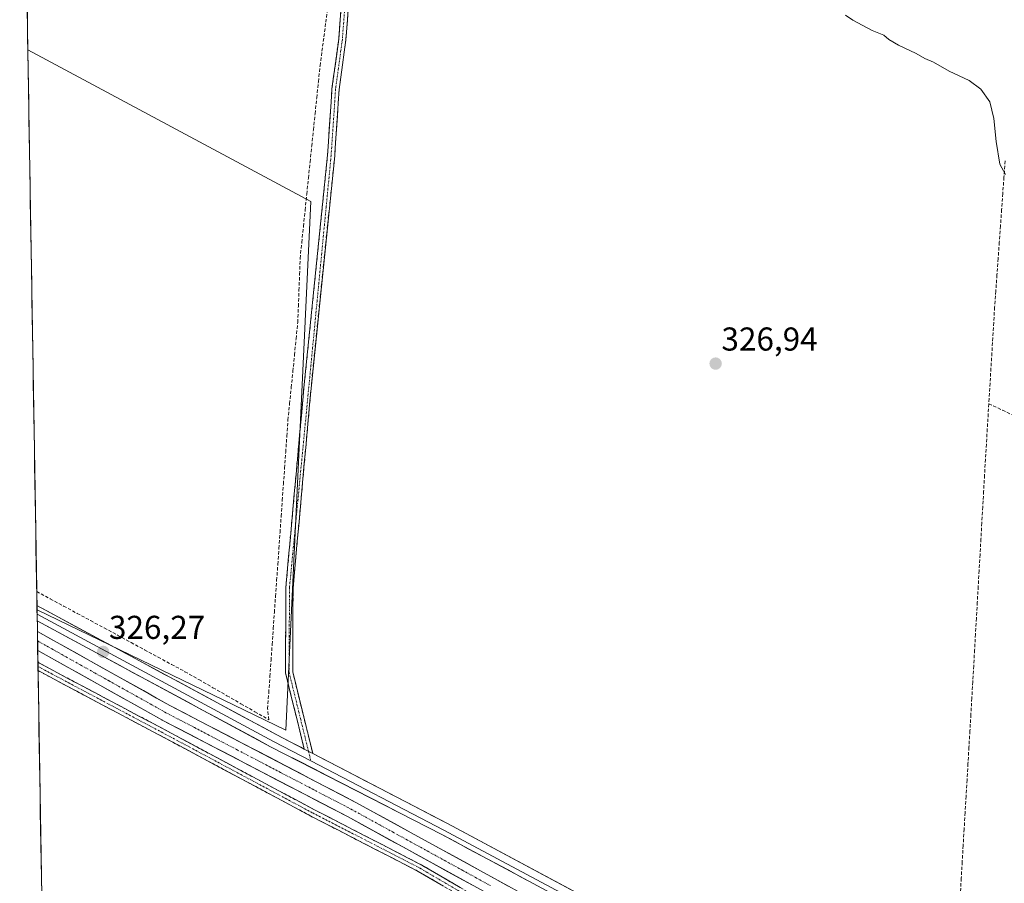
# Model space of a CAD drawing. Units: metres. Extents: x 614994 to 618466, y 4685425 to 4687795.
# Drawn here: x 615014 to 615312, y 4686158 to 4686419 of the extents above; entities that cross this region are included whole.
import ezdxf
from ezdxf.enums import TextEntityAlignment as Align

# ---------------------------------------------------------------- set-up
doc = ezdxf.new("R2010")
doc.units = ezdxf.units.M
doc.header["$MEASUREMENT"] = 0
doc.linetypes.add('TRAZO_Y_PUNTO', pattern=[1, 0.5, -0.25, 0, -0.25])
doc.linetypes.add('TRAZOSX2', pattern=[1.5, 1, -0.5])
for name, color, linetype, lineweight in [('Camino', 19, 'TRAZOSX2', 0), ('Camino Cxs', 19, 'Continuous', 0), ('Camino eje', 19, 'TRAZO_Y_PUNTO', 0), ('Carátula', 7, 'Continuous', 5), ('Corriente artificial Cxs', 5, 'Continuous', 13), ('Corriente artificial eje', 142, 'TRAZO_Y_PUNTO', 0), ('Corriente artificial lineal', 5, 'TRAZOSX2', 13), ('Corriente artificial superficial', 5, 'Continuous', 13), ('Cultivos herbáceos CxS', 92, 'Continuous', 0), ('Curva de nivel normal', 36, 'Continuous', 0), ('Entidad de ámbito territorial CxS', 92, 'Continuous', 0), ('Layer 0', 7, 'Continuous', 0), ('Municipio CxS', 142, 'Continuous', 0), ('Punto de cota en terreno', 7, 'Continuous', 0), ('Rótulo de punto de cota en terreno', 19, 'Continuous', 0), ('Suelo desnudo CxS', 43, 'Continuous', 0)]:
    doc.layers.add(name, color=color, linetype=linetype, lineweight=lineweight)
doc.styles.add('Arial', font='txt', dxfattribs={"height": 0.2})

# ---------------------------------------------------------------- blocks, each defined once
blk = doc.blocks.new('*U151')
at = {"layer": 'Cultivos herbáceos CxS', "color": 92, "linetype": 'Continuous', "lineweight": 0}
for points in [[(615336.18, 4686066.49, 326.35), (615301.12, 4686081.51, 326.32), (615268.16, 4686099.71, 326.36), (615268.08, 4686099.75, 326.37), (615206.23, 4686131.2, 325.9), (615184.26, 4686143.87, 325.6), (615177.77, 4686147.62, 326.71), (615170.02, 4686152.09, 325.99), (615115.46, 4686182.01, 326.2), (615059.12, 4686211.38, 325.45), (615018.98, 4686233.81, 325.3), (615018.87, 4686240.29, 326.15), (615094.28, 4686203.88, 326.39), (615101.79, 4686363.95, 326.45), (615016.09, 4686409.86, 325.92), (615013.62, 4686560.28, 328.99)], [(615415.55, 4685773.74, 330.25), (615291.86, 4685838.73, 329.39), (615286.07, 4685853.28, 328.33), (615311.48, 4685918.14, 328.1), (615325.82, 4685937.98, 327.93), (615286.36, 4685959.47, 329.21), (615157.12, 4686031.27, 329.11), (615021.1, 4686104.14, 329.17), (615019.07, 4686228.03, 325.5), (615056.71, 4686206.99, 325.78), (615056.77, 4686206.96, 325.77), (615113.11, 4686177.6, 325.88), (615167.56, 4686147.73, 326.06), (615175.4, 4686143.21, 326.66), (615181.78, 4686139.53, 326.18), (615203.79, 4686126.84, 326.31), (615203.91, 4686126.78, 326.31), (615265.78, 4686095.31, 326.41), (615298.82, 4686077.08, 326.52), (615299.04, 4686076.97, 326.5), (615334.25, 4686061.88, 326.58)]]:
    blk.add_polyline3d(points, dxfattribs=at)
blk = doc.blocks.new('5PATER')
at = {"layer": 'Carátula', "linetype": 'Continuous', "lineweight": 5}
h = blk.add_hatch(color=250, dxfattribs=at)
edge = h.paths.add_edge_path()
edge.add_ellipse((0, 0.01), major_axis=(-1.33, -1.34), ratio=0.999422, start_angle=0, end_angle=360)

msp = doc.modelspace()

# ---------------------------------------------------------------- linework, layer by layer
at = {"layer": 'Camino', "color": 19, "linetype": 'TRAZOSX2', "lineweight": 0}
for points in [[(615099.82, 4686198.15), (615094.14, 4686221.26), (615094.25, 4686247.04), (615099.8, 4686308.55), (615106.87, 4686377.98), (615108.22, 4686398.08), (615110.27, 4686413.18), (615115.32, 4686478.71), (615117.8, 4686499.68), (615122.18, 4686519.94)], [(615124.22, 4686519.07), (615119.96, 4686499.32), (615117.49, 4686478.5), (615112.44, 4686412.95), (615110.39, 4686397.86), (615109.04, 4686377.8), (615101.97, 4686308.35), (615096.43, 4686246.93), (615096.33, 4686221.51), (615102.4, 4686196.81)], [(615019.13, 4686224.43), (615019.15, 4686223.17)], [(615019.13, 4686224.43), (615023.98, 4686221.84), (615060.62, 4686202.39), (615102.89, 4686179.79), (615135.42, 4686163.05), (615158.6, 4686149.51), (615173.7, 4686139.69), (615176.39, 4686137.94)], [(615019.15, 4686223.17), (615019.17, 4686221.92)], [(615177.75, 4686134.42), (615172.5, 4686137.84), (615157.44, 4686147.64), (615134.36, 4686161.12), (615101.86, 4686177.84), (615059.59, 4686200.45), (615022.94, 4686219.9), (615019.17, 4686221.92)]]:
    msp.add_lwpolyline(points, dxfattribs=at)
at = {"layer": 'Camino Cxs', "color": 19, "linetype": 'Continuous', "lineweight": 0}
msp.add_lwpolyline([(615099.82, 4686198.15), (615102.4, 4686196.81)], dxfattribs=at)
for points in [[(615113.16, 4686422.31, 327.78), (615112.8, 4686417.63, 327.78), (615112.44, 4686412.95, 327.69), (615111.93, 4686409.18, 327.57), (615111.42, 4686405.41, 327.41), (615110.9, 4686401.63, 327.21), (615110.39, 4686397.86, 327), (615110.12, 4686393.85, 326.89), (615109.85, 4686389.84, 326.91), (615109.58, 4686385.82, 326.89), (615109.31, 4686381.81, 326.85), (615109.04, 4686377.8, 326.83), (615108.54, 4686372.84, 326.82), (615108.03, 4686367.88, 326.68), (615107.53, 4686362.92, 326.6), (615107.02, 4686357.96, 326.42), (615106.52, 4686353, 326.34), (615106.01, 4686348.04, 326.35), (615105.51, 4686343.08, 326.36), (615105, 4686338.11, 326.36), (615104.5, 4686333.15, 326.33), (615103.99, 4686328.19, 326.22), (615103.49, 4686323.23, 326.31), (615102.98, 4686318.27, 326.25), (615102.48, 4686313.31, 326.2), (615101.97, 4686308.35, 326.14), (615101.54, 4686303.63, 326.1), (615101.12, 4686298.9, 326.07), (615100.69, 4686294.18, 326.04), (615100.27, 4686289.45, 326.02), (615099.84, 4686284.73, 326.04), (615099.41, 4686280, 326.09), (615098.99, 4686275.28, 326.06), (615098.56, 4686270.55, 326.08), (615098.13, 4686265.83, 326.1), (615097.71, 4686261.1, 326.09), (615097.28, 4686256.38, 326.03), (615096.86, 4686251.65, 325.97), (615096.43, 4686246.93, 325.99), (615096.41, 4686242.69, 326.02), (615096.4, 4686238.46, 326.01), (615096.38, 4686234.22, 326.06), (615096.36, 4686229.98, 326.09), (615096.35, 4686225.75, 326.1), (615096.33, 4686221.51, 326.1), (615097.34, 4686217.39, 326.13), (615098.35, 4686213.28, 326.22), (615099.37, 4686209.16, 326.33), (615100.38, 4686205.04, 326.29), (615101.39, 4686200.93, 326.34), (615102.4, 4686196.81, 326.45), (615099.82, 4686198.15, 326.44), (615098.68, 4686202.77, 326.29), (615097.55, 4686207.39, 326.27), (615096.41, 4686212.02, 326.15), (615095.28, 4686216.64, 326.11), (615094.14, 4686221.26, 326.07), (615094.16, 4686225.56, 326.02), (615094.18, 4686229.85, 325.96), (615094.2, 4686234.15, 325.98), (615094.21, 4686238.45, 325.98), (615094.23, 4686242.74, 326.02), (615094.25, 4686247.04, 326.01), (615094.68, 4686251.77, 325.97), (615095.1, 4686256.5, 325.93), (615095.53, 4686261.23, 325.96), (615095.96, 4686265.97, 325.98), (615096.38, 4686270.7, 325.97), (615096.81, 4686275.43, 325.96), (615097.24, 4686280.16, 326.01), (615097.67, 4686284.89, 326.04), (615098.09, 4686289.62, 326.01), (615098.52, 4686294.36, 325.98), (615098.95, 4686299.09, 325.99), (615099.37, 4686303.82, 325.99), (615099.8, 4686308.55, 326.08), (615100.31, 4686313.51, 326.09), (615100.81, 4686318.47, 326.1), (615101.32, 4686323.43, 326.13), (615101.82, 4686328.39, 326.12), (615102.33, 4686333.35, 326.19), (615102.83, 4686338.31, 326.24), (615103.34, 4686343.27, 326.27), (615103.84, 4686348.22, 326.23), (615104.35, 4686353.18, 326.21), (615104.85, 4686358.14, 326.26), (615105.36, 4686363.1, 326.4), (615105.86, 4686368.06, 326.61), (615106.37, 4686373.02, 326.71), (615106.87, 4686377.98, 326.8), (615107.14, 4686382, 326.84), (615107.41, 4686386.02, 326.9), (615107.68, 4686390.04, 326.87), (615107.95, 4686394.06, 326.74), (615108.22, 4686398.08, 326.84), (615108.73, 4686401.86, 327.11), (615109.25, 4686405.63, 327.29), (615109.76, 4686409.41, 327.42), (615110.27, 4686413.18, 327.56), (615110.63, 4686417.86, 327.65), (615110.99, 4686422.54, 327.7)], [(615142.05, 4686156.63, 326.28), (615138.21, 4686158.87, 326.21), (615134.36, 4686161.12, 326.02), (615130.3, 4686163.21, 326.33), (615126.24, 4686165.3, 326.12), (615122.17, 4686167.39, 326.34), (615118.11, 4686169.48, 326.13), (615114.05, 4686171.57, 326.09), (615109.99, 4686173.66, 326.25), (615105.93, 4686175.75, 326.07), (615101.86, 4686177.84, 326.26), (615097.64, 4686180.1, 326.15), (615093.41, 4686182.36, 326.28), (615089.18, 4686184.62, 326.12), (615084.95, 4686186.88, 326.18), (615080.73, 4686189.14, 326.17), (615076.5, 4686191.41, 326.24), (615072.27, 4686193.67, 326.26), (615068.04, 4686195.93, 326.06), (615063.82, 4686198.19, 326.19), (615059.59, 4686200.45, 326.08), (615055.52, 4686202.61, 326.31), (615051.45, 4686204.77, 326.11), (615047.37, 4686206.93, 326.09), (615043.3, 4686209.09, 326.05), (615039.23, 4686211.25, 326.06), (615035.16, 4686213.41, 326.3), (615031.09, 4686215.58, 326.05), (615027.02, 4686217.74, 326.18), (615022.94, 4686219.9, 326.04), (615019.17, 4686221.92, 326.18), (615019.13, 4686224.43, 325.96), (615019.6, 4686224.18, 326), (615023.98, 4686221.84, 325.73), (615028.05, 4686219.68, 325.84), (615032.12, 4686217.52, 325.89), (615036.19, 4686215.36, 325.87), (615040.27, 4686213.2, 325.92), (615044.34, 4686211.03, 325.71), (615048.41, 4686208.87, 325.93), (615052.48, 4686206.71, 325.86), (615056.55, 4686204.55, 326.13), (615060.62, 4686202.39, 325.97), (615064.85, 4686200.13, 325.95), (615069.08, 4686197.87, 325.86), (615073.3, 4686195.61, 325.9), (615077.53, 4686193.35, 326.24), (615081.76, 4686191.09, 325.98), (615085.98, 4686188.83, 326.17), (615090.21, 4686186.57, 325.89), (615094.43, 4686184.31, 326.19), (615098.66, 4686182.05, 326.04), (615102.89, 4686179.79, 326.05), (615106.95, 4686177.7, 326.02), (615111.02, 4686175.6, 325.98), (615115.09, 4686173.51, 325.97), (615119.15, 4686171.42, 325.97), (615123.22, 4686169.33, 326.25), (615127.29, 4686167.24, 326.06), (615131.35, 4686165.14, 326.09), (615135.42, 4686163.05, 325.78), (615139.28, 4686160.79, 325.91), (615143.14, 4686158.54, 326.22), (615147.01, 4686156.28, 325.98)]]:
    msp.add_polyline3d(points, dxfattribs=at)
at = {"layer": 'Camino eje', "color": 19, "linetype": 'TRAZO_Y_PUNTO', "lineweight": 0}
for points in [[(615123.2, 4686519.51), (615118.88, 4686499.5), (615116.41, 4686478.61), (615111.36, 4686413.07), (615109.31, 4686397.97), (615107.96, 4686377.89), (615095.34, 4686246.99), (615095.24, 4686221.39), (615101.11, 4686197.48)], [(615019.15, 4686223.17), (615023.46, 4686220.87), (615060.11, 4686201.42), (615102.38, 4686178.81), (615134.89, 4686162.09), (615158.02, 4686148.57), (615173.1, 4686138.77), (615177.07, 4686136.18)], [(615101.11, 4686197.48), (615101.82, 4686194.57)]]:
    msp.add_lwpolyline(points, dxfattribs=at)
at = {"layer": 'Corriente artificial Cxs', "color": 5, "linetype": 'Continuous', "lineweight": 13}
msp.add_polyline3d([(615150.81, 4686156.92, 325.66), (615146.62, 4686159.22, 325.72), (615142.43, 4686161.52, 325.73), (615138.24, 4686163.81, 325.5), (615134.05, 4686166.11, 325.81), (615129.86, 4686168.41, 325.66), (615125.67, 4686170.71, 326.01), (615121.49, 4686173.01, 325.76), (615117.3, 4686175.3, 325.84), (615113.11, 4686177.6, 325.68), (615108.77, 4686179.86, 325.78), (615104.44, 4686182.12, 325.68), (615100.11, 4686184.38, 325.75), (615095.77, 4686186.63, 325.77), (615091.44, 4686188.89, 325.49), (615087.11, 4686191.15, 325.74), (615082.77, 4686193.41, 325.64), (615078.44, 4686195.67, 325.85), (615074.11, 4686197.93, 325.44), (615069.77, 4686200.18, 325.5), (615065.44, 4686202.44, 325.47), (615061.11, 4686204.7, 325.7), (615056.77, 4686206.96, 325.52), (615056.71, 4686206.99, 325.51), (615052.53, 4686209.33, 325.51), (615048.35, 4686211.67, 325.31), (615044.16, 4686214, 325.29), (615039.98, 4686216.34, 325.34), (615035.8, 4686218.68, 325.12), (615031.62, 4686221.01, 325.36), (615027.44, 4686223.35, 324.93), (615023.25, 4686225.69, 325.35), (615019.07, 4686228.03, 324.92), (615019.02, 4686230.92, 325.21), (615018.98, 4686233.81, 325.69), (615022.99, 4686231.56, 325.53), (615027.01, 4686229.32, 325.55), (615031.02, 4686227.08, 325.69), (615035.03, 4686224.83, 325.57), (615039.05, 4686222.59, 325.62), (615043.06, 4686220.35, 325.36), (615047.08, 4686218.1, 325.27), (615051.09, 4686215.86, 325.46), (615055.1, 4686213.62, 325.18), (615059.12, 4686211.38, 325.5), (615063.45, 4686209.12, 325.45), (615067.79, 4686206.86, 325.57), (615072.12, 4686204.6, 325.49), (615076.45, 4686202.34, 325.94), (615080.79, 4686200.08, 325.92), (615085.12, 4686197.82, 326), (615089.46, 4686195.56, 325.95), (615093.79, 4686193.3, 326.1), (615098.13, 4686191.05, 326.02), (615102.46, 4686188.79, 326.09), (615106.8, 4686186.53, 326.09), (615111.13, 4686184.27, 326.11), (615115.46, 4686182.01, 326.22), (615119.66, 4686179.71, 326.21), (615123.86, 4686177.41, 326.22), (615128.05, 4686175.11, 326.12), (615132.25, 4686172.8, 326.19), (615136.45, 4686170.5, 326.14), (615140.64, 4686168.2, 326.2), (615144.84, 4686165.9, 325.93), (615149.03, 4686163.6, 325.82), (615153.23, 4686161.29, 325.86), (615157.43, 4686158.99, 325.78), (615161.62, 4686156.69, 326.15)], dxfattribs=at)
at = {"layer": 'Corriente artificial eje', "color": 142, "linetype": 'TRAZO_Y_PUNTO', "lineweight": 0}
msp.add_polyline3d([(615156.21, 4686156.81, 325.52), (615152.02, 4686159.11, 325.42), (615147.83, 4686161.41, 325.66), (615143.63, 4686163.71, 325.44), (615139.44, 4686166.01, 325.78), (615135.25, 4686168.31, 325.77), (615131.06, 4686170.61, 325.79), (615126.86, 4686172.91, 325.86), (615122.67, 4686175.21, 325.91), (615118.48, 4686177.51, 325.96), (615114.29, 4686179.81, 325.84), (615109.95, 4686182.07, 325.83), (615105.62, 4686184.32, 325.64), (615101.28, 4686186.58, 325.79), (615096.95, 4686188.84, 325.54), (615092.61, 4686191.1, 325.74), (615088.28, 4686193.36, 325.54), (615083.94, 4686195.62, 325.73), (615079.61, 4686197.88, 325.64), (615075.27, 4686200.14, 325.5), (615070.93, 4686202.4, 325.21), (615066.6, 4686204.66, 325.23), (615062.26, 4686206.92, 325.38), (615057.93, 4686209.18, 325.2), (615053.61, 4686211.59, 325.21), (615049.28, 4686214.01, 324.98), (615044.96, 4686216.42, 325.12), (615040.64, 4686218.84, 324.93), (615036.32, 4686221.25, 325.3), (615031.99, 4686223.67, 324.9), (615027.67, 4686226.08, 325.21), (615023.35, 4686228.5, 324.94), (615019.02, 4686230.92, 325.21)], dxfattribs=at)
at = {"layer": 'Corriente artificial lineal', "color": 5, "linetype": 'TRAZOSX2', "lineweight": 13}
for points in [[(615018.78, 4686245.88, 325.71), (615022.86, 4686243.67, 325.66), (615026.94, 4686241.47, 325.66), (615031.03, 4686239.26, 325.62), (615035.11, 4686237.05, 325.63), (615039.19, 4686234.85, 325.76), (615043.27, 4686232.64, 325.72), (615047.36, 4686230.43, 325.76), (615051.44, 4686228.22, 325.63), (615055.52, 4686226.02, 325.73), (615059.6, 4686223.81, 325.64), (615063.68, 4686221.6, 325.65), (615067.92, 4686219.18, 325.75), (615072.15, 4686216.75, 325.75), (615076.38, 4686214.33, 325.81), (615080.62, 4686211.9, 326), (615084.85, 4686209.48, 326.13), (615089.08, 4686207.05, 326.27), (615088.73, 4686210.4, 326.13), (615089.07, 4686215.25, 325.95), (615089.41, 4686220.11, 325.91), (615089.76, 4686224.96, 325.91), (615090.1, 4686229.81, 325.81), (615090.44, 4686234.67, 325.89), (615090.78, 4686239.52, 325.93), (615091.12, 4686244.37, 326), (615091.46, 4686249.23, 326.03), (615091.81, 4686254.08, 325.95), (615092.15, 4686258.93, 325.81), (615092.49, 4686263.79, 325.93), (615092.83, 4686268.64, 325.87), (615093.17, 4686273.49, 325.83), (615093.51, 4686278.35, 325.87), (615093.86, 4686283.2, 325.93), (615094.2, 4686288.05, 325.83), (615094.54, 4686292.91, 325.88), (615094.88, 4686297.76, 325.85), (615095.38, 4686302.7, 325.81), (615095.87, 4686307.63, 325.98), (615096.37, 4686312.57, 326.02), (615096.87, 4686317.5, 326.04), (615097.36, 4686322.44, 326.08), (615097.86, 4686327.37, 326.05), (615098.04, 4686332.21, 326.01), (615098.22, 4686337.06, 326.08), (615098.4, 4686341.9, 326.07), (615098.58, 4686346.74, 326.02), (615099.08, 4686351.6, 325.98), (615099.59, 4686356.47, 325.99), (615100.09, 4686361.33, 326.03), (615100.59, 4686366.2, 326.09), (615101.09, 4686371.06, 326.09), (615101.6, 4686375.93, 326.08), (615102.1, 4686380.79, 326.13), (615102.6, 4686385.65, 326.15), (615103.1, 4686390.52, 326.18), (615103.61, 4686395.38, 326.24), (615104.11, 4686400.25, 326.46), (615104.61, 4686405.11, 326.79), (615105.19, 4686409.49, 326.99), (615105.78, 4686413.87, 327.2), (615106.36, 4686418.25, 327.12), (615106.94, 4686422.62, 327.16)], [(615312.13, 4686376.29, 330.28), (615311.78, 4686371.36, 329.94), (615311.42, 4686366.43, 329.74), (615311.07, 4686361.5, 329.61), (615310.72, 4686356.57, 329.51), (615310.36, 4686351.65, 329.36), (615310.01, 4686346.72, 328.98), (615309.66, 4686341.79, 328.66), (615309.31, 4686336.86, 328.59), (615308.95, 4686331.94, 328.61), (615308.68, 4686327.33, 328.51), (615308.4, 4686322.73, 328.26), (615308.12, 4686318.12, 328.16), (615307.84, 4686313.52, 328.26), (615307.56, 4686308.92, 327.99), (615307.29, 4686304.31, 327.73), (615307.19, 4686302.73, 327.71)], [(615307.19, 4686302.73, 327.71), (615307.01, 4686299.71, 327.68), (615306.73, 4686295.11, 327.45), (615306.45, 4686290.5, 327.28), (615306.18, 4686285.9, 327.16), (615305.9, 4686281.09, 327.04), (615305.63, 4686276.28, 327.01), (615305.35, 4686271.47, 326.99), (615305.08, 4686266.66, 326.97), (615304.81, 4686261.85, 326.98), (615304.53, 4686257.04, 327), (615304.26, 4686252.23, 327.06), (615303.98, 4686247.42, 327.05), (615303.71, 4686242.61, 327.09), (615303.44, 4686237.8, 327.01), (615303.16, 4686232.99, 326.8), (615302.89, 4686228.18, 326.74), (615302.61, 4686223.37, 326.73), (615302.34, 4686218.56, 326.77), (615302.05, 4686213.6, 326.8), (615301.76, 4686208.65, 326.77), (615301.47, 4686203.69, 326.77), (615301.17, 4686198.74, 326.69), (615300.88, 4686193.78, 326.66), (615300.59, 4686188.82, 326.59), (615300.3, 4686183.87, 326.62), (615300.01, 4686178.91, 326.67), (615299.72, 4686173.95, 326.7), (615299.43, 4686169, 326.71), (615299.14, 4686164.04, 326.67), (615298.85, 4686159.08, 326.64), (615298.56, 4686154.13, 326.64)], [(615307.19, 4686302.73, 327.68), (615311.32, 4686300.78, 327.68), (615315.44, 4686298.82, 327.31)]]:
    msp.add_polyline3d(points, dxfattribs=at)
at = {"layer": 'Corriente artificial superficial', "color": 5, "linetype": 'Continuous', "lineweight": 13}
for points in [[(615018.98, 4686233.81, 325.69), (615019.02, 4686230.92, 325.21)], [(615018.98, 4686233.81, 325.69), (615022.99, 4686231.56, 325.53), (615027.01, 4686229.32, 325.55), (615031.02, 4686227.08, 325.69), (615035.03, 4686224.83, 325.57), (615039.05, 4686222.59, 325.62), (615043.06, 4686220.35, 325.36), (615047.08, 4686218.1, 325.27), (615051.09, 4686215.86, 325.46), (615055.1, 4686213.62, 325.18), (615059.12, 4686211.38, 325.5), (615063.45, 4686209.12, 325.45), (615067.79, 4686206.86, 325.57), (615072.12, 4686204.6, 325.49), (615076.45, 4686202.34, 325.94), (615080.79, 4686200.08, 325.92), (615085.12, 4686197.82, 326), (615089.46, 4686195.56, 325.95), (615093.79, 4686193.3, 326.1), (615098.13, 4686191.05, 326.02), (615102.46, 4686188.79, 326.09), (615106.8, 4686186.53, 326.09), (615111.13, 4686184.27, 326.11), (615115.46, 4686182.01, 326.22), (615119.66, 4686179.71, 326.21), (615123.86, 4686177.41, 326.22), (615128.05, 4686175.11, 326.12), (615132.25, 4686172.8, 326.19), (615136.45, 4686170.5, 326.14), (615140.64, 4686168.2, 326.2), (615144.84, 4686165.9, 325.93), (615149.03, 4686163.6, 325.82), (615153.23, 4686161.29, 325.86), (615157.43, 4686158.99, 325.78), (615161.62, 4686156.69, 326.15)], [(615019.02, 4686230.92, 325.21), (615019.07, 4686228.03, 324.92)], [(615150.81, 4686156.92, 325.66), (615146.62, 4686159.22, 325.72), (615142.43, 4686161.52, 325.73), (615138.24, 4686163.81, 325.5), (615134.05, 4686166.11, 325.81), (615129.86, 4686168.41, 325.66), (615125.67, 4686170.71, 326.01), (615121.49, 4686173.01, 325.76), (615117.3, 4686175.3, 325.84), (615113.11, 4686177.6, 325.68), (615108.77, 4686179.86, 325.77), (615104.44, 4686182.12, 325.68), (615100.11, 4686184.38, 325.75), (615095.77, 4686186.63, 325.77), (615091.44, 4686188.89, 325.49), (615087.11, 4686191.15, 325.74), (615082.77, 4686193.41, 325.64), (615078.44, 4686195.67, 325.85), (615074.11, 4686197.93, 325.44), (615069.77, 4686200.18, 325.5), (615065.44, 4686202.44, 325.47), (615061.11, 4686204.7, 325.7), (615056.77, 4686206.96, 325.52), (615056.71, 4686206.99, 325.51), (615052.53, 4686209.33, 325.51), (615048.35, 4686211.67, 325.31), (615044.16, 4686214, 325.29), (615039.98, 4686216.34, 325.34), (615035.8, 4686218.68, 325.12), (615031.62, 4686221.01, 325.36), (615027.44, 4686223.35, 324.93), (615023.25, 4686225.69, 325.35), (615019.07, 4686228.03, 324.92)]]:
    msp.add_polyline3d(points, dxfattribs=at)
at = {"layer": 'Cultivos herbáceos CxS', "color": 92, "linetype": 'Continuous', "lineweight": 0}
for points in [[(615013.62, 4686560.28, 328.99), (615016.09, 4686409.86, 325.92)], [(615018.87, 4686240.29, 326.15), (615094.28, 4686203.88, 326.39), (615101.79, 4686363.95, 326.45), (615016.09, 4686409.86, 325.92)], [(615018.87, 4686240.29, 326.15), (615094.28, 4686203.88, 326.39), (615101.79, 4686363.95, 326.45), (615016.09, 4686409.86, 325.92)], [(615016.09, 4686409.86, 325.92), (615018.87, 4686240.29, 326.15)], [(615018.87, 4686240.29, 326.15), (615018.98, 4686233.81, 325.3)], [(615018.98, 4686233.81, 325.3), (615059.12, 4686211.38, 325.45), (615115.46, 4686182.01, 326.2), (615170.02, 4686152.09, 325.99), (615177.77, 4686147.62, 326.71), (615184.26, 4686143.87, 325.6), (615206.23, 4686131.2, 325.9), (615268.08, 4686099.75, 326.37), (615268.16, 4686099.71, 326.36), (615301.12, 4686081.51, 326.32), (615336.18, 4686066.49, 326.35)], [(615019.07, 4686228.03, 325.5), (615056.71, 4686206.99, 325.78), (615056.77, 4686206.96, 325.77), (615113.11, 4686177.6, 325.88), (615167.56, 4686147.73, 326.06), (615175.4, 4686143.21, 326.66), (615181.78, 4686139.53, 326.18), (615203.79, 4686126.84, 326.31), (615203.91, 4686126.78, 326.31), (615265.78, 4686095.31, 326.41), (615298.82, 4686077.08, 326.52), (615299.04, 4686076.97, 326.5), (615334.25, 4686061.88, 326.58)], [(615019.07, 4686228.03, 325.5), (615021.1, 4686104.14, 329.17)]]:
    msp.add_polyline3d(points, dxfattribs=at)
msp.add_polyline3d([(615094.28, 4686203.88, 326.39), (615018.87, 4686240.29, 326.15), (615016.09, 4686409.86, 325.92), (615101.79, 4686363.95, 326.45), (615094.28, 4686203.88, 326.39)], close=True, dxfattribs=at)
at = {"layer": 'Curva de nivel normal', "color": 36, "linetype": 'Continuous', "lineweight": 0}
msp.add_polyline3d([(615312.22, 4686372.18, 330), (615310.49, 4686375.24, 330), (615309.38, 4686382.19, 330), (615308.76, 4686389.08, 330), (615307.46, 4686394.18, 330), (615304.82, 4686398.02, 330), (615301.23, 4686400.62, 330), (615295.22, 4686403.45, 330), (615290.47, 4686406.15, 330), (615287.86, 4686407.24, 330), (615285.15, 4686408.83, 330), (615279.79, 4686411.35, 330), (615276.86, 4686413.08, 330), (615275.44, 4686414.33, 330), (615271.86, 4686415.76, 330), (615266.04, 4686418.93, 330), (615263.76, 4686420.42, 330)], dxfattribs=at)
at = {"layer": 'Entidad de ámbito territorial CxS', "color": 92, "linetype": 'Continuous', "lineweight": 0}
msp.add_polyline3d([(615020.28, 4686154.22, 326.12), (615020.2, 4686159.22, 326.13), (615020.12, 4686164.21, 326.11), (615020.04, 4686169.21, 326.1), (615019.96, 4686174.2, 326.03), (615019.87, 4686179.2, 326.07), (615019.79, 4686184.2, 326.08), (615019.71, 4686189.19, 326.06), (615019.63, 4686194.19, 326.05), (615019.55, 4686199.18, 326.06), (615019.46, 4686204.18, 326.07), (615019.38, 4686209.18, 326.09), (615019.3, 4686214.17, 326.08), (615019.22, 4686219.17, 326.12), (615019.14, 4686224.16, 326.02), (615019.05, 4686229.16, 324.9), (615018.97, 4686234.16, 325.73), (615018.89, 4686239.15, 326.16), (615018.81, 4686244.15, 325.9), (615018.73, 4686249.14, 325.41), (615018.64, 4686254.14, 325.4), (615018.56, 4686259.14, 325.41), (615018.48, 4686264.13, 325.41), (615018.4, 4686269.13, 325.42), (615018.32, 4686274.13, 325.4), (615018.23, 4686279.12, 325.43), (615018.15, 4686284.12, 325.43), (615018.07, 4686289.11, 325.43), (615017.99, 4686294.11, 325.39), (615017.91, 4686299.11, 325.38), (615017.82, 4686304.1, 325.41), (615017.74, 4686309.1, 325.37), (615017.66, 4686314.09, 325.38), (615017.58, 4686319.09, 325.39), (615017.5, 4686324.09, 325.38), (615017.41, 4686329.08, 325.39), (615017.33, 4686334.08, 325.39), (615017.25, 4686339.07, 325.38), (615017.17, 4686344.07, 325.38), (615017.09, 4686349.07, 325.4), (615017, 4686354.06, 325.41), (615016.92, 4686359.06, 325.58), (615016.84, 4686364.06, 325.45), (615016.76, 4686369.05, 325.43), (615016.68, 4686374.05, 325.45), (615016.59, 4686379.04, 325.49), (615016.51, 4686384.04, 325.52), (615016.43, 4686389.04, 325.52), (615016.35, 4686394.03, 325.56), (615016.27, 4686399.03, 325.56), (615016.18, 4686404.02, 325.59), (615016.1, 4686409.02, 325.96), (615016.02, 4686414.02, 326.21), (615015.94, 4686419.01, 326.07), (615015.86, 4686424.01, 326.06)], dxfattribs=at)
at = {"layer": 'Layer 0', "linetype": 'Continuous', "lineweight": 0}
for points in [[(615018.85, 4686241.62), (615018.89, 4686239.04)], [(615018.85, 4686241.62), (615091.54, 4686202.45), (615099.82, 4686198.15)], [(615018.89, 4686239.04), (615018.93, 4686236.97)], [(615018.89, 4686239.04), (615090.49, 4686200.46), (615101.82, 4686194.57)], [(615181.62, 4686150.82), (615141.47, 4686172.29), (615089.62, 4686198.88), (615018.93, 4686236.97), (615018.93, 4686236.97)], [(615099.82, 4686198.15), (615102.4, 4686196.81)], [(615102.4, 4686196.81), (615143.19, 4686175.59), (615205.39, 4686142.34), (615280.9, 4686100.51), (615314.72, 4686083.83), (615398.81, 4686048.73), (615467.29, 4686018.69), (615499.81, 4686005.74), (615548.01, 4685984.6), (615570.94, 4685975.78)], [(615101.82, 4686194.57), (615142.14, 4686173.6), (615183.52, 4686151.48)]]:
    msp.add_lwpolyline(points, dxfattribs=at)
msp.add_polyline3d([(615169.58, 4686157.26, 326.51), (615165.56, 4686159.41, 326.6), (615161.55, 4686161.56, 326.57), (615157.53, 4686163.7, 326.57), (615153.52, 4686165.85, 326.41), (615149.5, 4686168, 326.47), (615145.49, 4686170.14, 326.5), (615141.47, 4686172.29, 326.52), (615137.15, 4686174.51, 326.54), (615132.83, 4686176.72, 326.48), (615128.51, 4686178.94, 326.51), (615124.19, 4686181.15, 326.45), (615119.87, 4686183.37, 326.51), (615115.55, 4686185.59, 326.46), (615111.22, 4686187.8, 326.42), (615106.9, 4686190.02, 326.46), (615102.58, 4686192.23, 326.37), (615098.26, 4686194.45, 326.42), (615093.94, 4686196.66, 326.34), (615089.62, 4686198.88, 326.36), (615085.46, 4686201.12, 326.26), (615081.3, 4686203.36, 326.38), (615077.15, 4686205.6, 326.25), (615072.99, 4686207.84, 326.18), (615068.83, 4686210.08, 326.03), (615064.67, 4686212.32, 326.07), (615060.51, 4686214.56, 326.07), (615056.35, 4686216.8, 325.93), (615052.2, 4686219.05, 326.22), (615048.04, 4686221.29, 325.92), (615043.88, 4686223.53, 326.12), (615039.72, 4686225.77, 326.02), (615035.56, 4686228.01, 326.14), (615031.4, 4686230.25, 326.14), (615027.25, 4686232.49, 326.06), (615023.09, 4686234.73, 326), (615018.93, 4686236.97, 326.02), (615018.93, 4686236.97, 326.02), (615018.85, 4686241.62, 326.05), (615023.13, 4686239.32, 326.09), (615027.4, 4686237.01, 326.09), (615031.68, 4686234.71, 326.06), (615035.95, 4686232.4, 326.15), (615040.23, 4686230.1, 326.11), (615044.51, 4686227.8, 326.15), (615048.78, 4686225.49, 326.1), (615053.06, 4686223.19, 326.17), (615057.33, 4686220.88, 326.1), (615061.61, 4686218.58, 326.2), (615065.88, 4686216.27, 326.11), (615070.16, 4686213.97, 326.19), (615074.44, 4686211.67, 326.13), (615078.71, 4686209.36, 326.24), (615082.99, 4686207.06, 326.29), (615087.26, 4686204.75, 326.33), (615091.54, 4686202.45, 326.36), (615095.16, 4686200.57, 326.4), (615098.78, 4686198.69, 326.44), (615099.82, 4686198.15, 326.44), (615099.82, 4686198.15, 326.44), (615102.4, 4686196.81, 326.45), (615106.48, 4686194.69, 326.48), (615110.56, 4686192.57, 326.47), (615114.64, 4686190.44, 326.49), (615118.72, 4686188.32, 326.5), (615122.8, 4686186.2, 326.48), (615126.87, 4686184.08, 326.48), (615130.95, 4686181.96, 326.5), (615135.03, 4686179.83, 326.5), (615139.11, 4686177.71, 326.51), (615143.19, 4686175.59, 326.5), (615147.34, 4686173.37, 326.52), (615151.48, 4686171.16, 326.48), (615155.63, 4686168.94, 326.54), (615159.78, 4686166.72, 326.55), (615163.92, 4686164.51, 326.55), (615168.07, 4686162.29, 326.56), (615172.22, 4686160.07, 326.55), (615176.36, 4686157.86, 326.63), (615180.51, 4686155.64, 326.54)], dxfattribs=at)
at = {"layer": 'Municipio CxS', "color": 142, "linetype": 'Continuous', "lineweight": 0}
msp.add_polyline3d([(615020.28, 4686154.22, 326.12), (615020.2, 4686159.22, 326.13), (615020.12, 4686164.21, 326.11), (615020.04, 4686169.21, 326.1), (615019.96, 4686174.2, 326.03), (615019.87, 4686179.2, 326.07), (615019.79, 4686184.2, 326.08), (615019.71, 4686189.19, 326.06), (615019.63, 4686194.19, 326.05), (615019.55, 4686199.18, 326.06), (615019.46, 4686204.18, 326.07), (615019.38, 4686209.18, 326.09), (615019.3, 4686214.17, 326.08), (615019.22, 4686219.17, 326.12), (615019.14, 4686224.16, 326.02), (615019.05, 4686229.16, 324.9), (615018.97, 4686234.16, 325.73), (615018.89, 4686239.15, 326.16), (615018.81, 4686244.15, 325.9), (615018.73, 4686249.14, 325.41), (615018.64, 4686254.14, 325.4), (615018.56, 4686259.14, 325.41), (615018.48, 4686264.13, 325.41), (615018.4, 4686269.13, 325.42), (615018.32, 4686274.13, 325.4), (615018.23, 4686279.12, 325.43), (615018.15, 4686284.12, 325.43), (615018.07, 4686289.11, 325.43), (615017.99, 4686294.11, 325.39), (615017.91, 4686299.11, 325.38), (615017.82, 4686304.1, 325.41), (615017.74, 4686309.1, 325.37), (615017.66, 4686314.09, 325.38), (615017.58, 4686319.09, 325.39), (615017.5, 4686324.09, 325.38), (615017.41, 4686329.08, 325.39), (615017.33, 4686334.08, 325.39), (615017.25, 4686339.07, 325.38), (615017.17, 4686344.07, 325.38), (615017.09, 4686349.07, 325.4), (615017, 4686354.06, 325.41), (615016.92, 4686359.06, 325.58), (615016.84, 4686364.06, 325.45), (615016.76, 4686369.05, 325.43), (615016.68, 4686374.05, 325.45), (615016.59, 4686379.04, 325.49), (615016.51, 4686384.04, 325.52), (615016.43, 4686389.04, 325.52), (615016.35, 4686394.03, 325.56), (615016.27, 4686399.03, 325.56), (615016.18, 4686404.02, 325.59), (615016.1, 4686409.02, 325.96), (615016.02, 4686414.02, 326.21), (615015.94, 4686419.01, 326.07), (615015.86, 4686424.01, 326.06)], dxfattribs=at)
at = {"layer": 'Suelo desnudo CxS', "color": 43, "linetype": 'Continuous', "lineweight": 0}
for points in [[(615334.25, 4686061.88, 326.58), (615299.04, 4686076.97, 326.5), (615298.82, 4686077.08, 326.52), (615265.78, 4686095.31, 326.41), (615203.91, 4686126.78, 326.31), (615203.79, 4686126.84, 326.31), (615181.78, 4686139.53, 326.18), (615175.4, 4686143.21, 326.66), (615167.56, 4686147.73, 326.06), (615113.11, 4686177.6, 325.88), (615056.77, 4686206.96, 325.77), (615056.71, 4686206.99, 325.78), (615019.07, 4686228.03, 325.5), (615018.98, 4686233.81, 325.3), (615059.12, 4686211.38, 325.45), (615115.46, 4686182.01, 326.2), (615170.02, 4686152.09, 325.99), (615177.77, 4686147.62, 326.71), (615184.26, 4686143.87, 325.6), (615206.23, 4686131.2, 325.9), (615268.08, 4686099.75, 326.37), (615268.16, 4686099.71, 326.36), (615301.12, 4686081.51, 326.32), (615336.18, 4686066.49, 326.35)], [(615018.98, 4686233.81, 325.3), (615059.12, 4686211.38, 325.45), (615115.46, 4686182.01, 326.2), (615170.02, 4686152.09, 325.99), (615177.77, 4686147.62, 326.71), (615184.26, 4686143.87, 325.6), (615206.23, 4686131.2, 325.9), (615268.08, 4686099.75, 326.37), (615268.16, 4686099.71, 326.36), (615301.12, 4686081.51, 326.32), (615336.18, 4686066.49, 326.35)], [(615018.98, 4686233.81, 325.3), (615019.07, 4686228.03, 325.5)], [(615019.07, 4686228.03, 325.5), (615056.71, 4686206.99, 325.78), (615056.77, 4686206.96, 325.77), (615113.11, 4686177.6, 325.88), (615167.56, 4686147.73, 326.06), (615175.4, 4686143.21, 326.66), (615181.78, 4686139.53, 326.18), (615203.79, 4686126.84, 326.31), (615203.91, 4686126.78, 326.31), (615265.78, 4686095.31, 326.41), (615298.82, 4686077.08, 326.52), (615299.04, 4686076.97, 326.5), (615334.25, 4686061.88, 326.58)]]:
    msp.add_polyline3d(points, dxfattribs=at)

# ---------------------------------------------------------------- block references
at = {"layer": 'Cultivos herbáceos CxS', "color": 92, "linetype": 'Continuous', "lineweight": 0}
msp.add_blockref('*U151', (0, 0), dxfattribs=at)
at = {"layer": 'Punto de cota en terreno', "linetype": 'Continuous', "lineweight": 0}
for p in [(615224.44, 4686314.88, 326.94), (615038.9, 4686227.57, 326.27)]:
    msp.add_blockref('5PATER', p, dxfattribs=at)

# ---------------------------------------------------------------- texts
at = {"layer": 'Rótulo de punto de cota en terreno', "color": 19, "linetype": 'Continuous', "lineweight": 0, "style": 'Arial'}
for s, p in [('326,94', (615226.2, 4686316.64)), ('326,27', (615040.66, 4686229.33))]:
    msp.add_text(s, height=7, dxfattribs=at).set_placement(p, align=Align.BOTTOM_LEFT)

doc.saveas('drawing.dxf')
